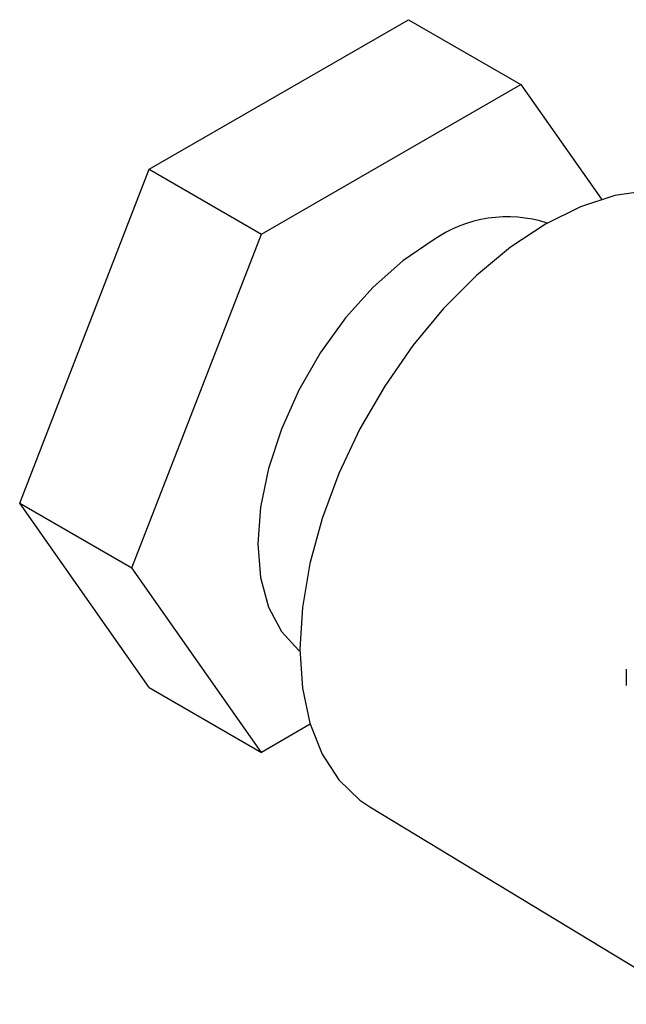
# Model space of a CAD drawing. Units: millimetres. Extents: x 11 to 398, y 53 to 291.
# Drawn here: x 232 to 262, y 121 to 170 of the extents above; entities that cross this region are included whole.
import ezdxf

# ---------------------------------------------------------------- set-up
doc = ezdxf.new("R2010")
doc.units = ezdxf.units.MM

msp = doc.modelspace()

# ---------------------------------------------------------------- linework, layer by layer
at = {"color": 7, "linetype": 'Continuous'}
for p, q in [((238.231, 162.832), (251.295, 170.373)), ((251.295, 170.373), (256.952, 167.108)), ((243.888, 159.566), (256.952, 167.108)), ((256.952, 167.108), (261.017, 161.323)), ((231.699, 145.996), (238.231, 162.832)), ((238.231, 162.832), (243.888, 159.566)), ((237.356, 142.731), (243.888, 159.566)), ((231.699, 145.996), (237.356, 142.731)), ((238.231, 136.703), (231.699, 145.996)), ((243.888, 133.437), (237.356, 142.731)), ((262.266, 137.622), (262.266, 136.805)), ((238.231, 136.703), (243.888, 133.437)), ((246.34, 134.852), (243.888, 133.437)), ((249.341, 130.69), (265.766, 120.734))]:
    msp.add_line(p, q, dxfattribs=at)
at = {"color": 7, "linetype": 'Continuous', "flags": 128}
for points in [[(266.838, 160.999), (266.301, 161.259), (264.888, 161.665), (263.338, 161.748), (261.684, 161.505), (259.959, 160.943), (258.198, 160.072), (256.437, 158.91), (254.712, 157.48), (253.057, 155.813), (251.508, 153.941), (250.094, 151.903), (248.846, 149.741), (247.788, 147.498), (246.942, 145.22), (246.325, 142.954), (245.949, 140.745), (245.823, 138.639)], [(252.541, 159.255), (251.006, 158.213), (249.518, 156.894), (248.122, 155.336), (246.86, 153.587), (245.77, 151.7), (244.886, 149.732), (244.235, 147.744), (243.836, 145.795), (243.702, 143.945), (243.836, 142.25), (244.235, 140.762), (244.886, 139.525), (245.77, 138.578), (245.824, 138.536)], [(245.823, 138.639), (245.949, 136.678), (246.325, 134.902), (246.942, 133.348), (247.788, 132.047), (248.846, 131.026), (249.341, 130.69)]]:
    msp.add_lwpolyline(points, dxfattribs=at)
at = {"color": 7, "linetype": 'Continuous'}
msp.add_arc((256.282, 153.928), 6.509, 72.0828, 125.0833, dxfattribs=at)

doc.saveas('drawing.dxf')
